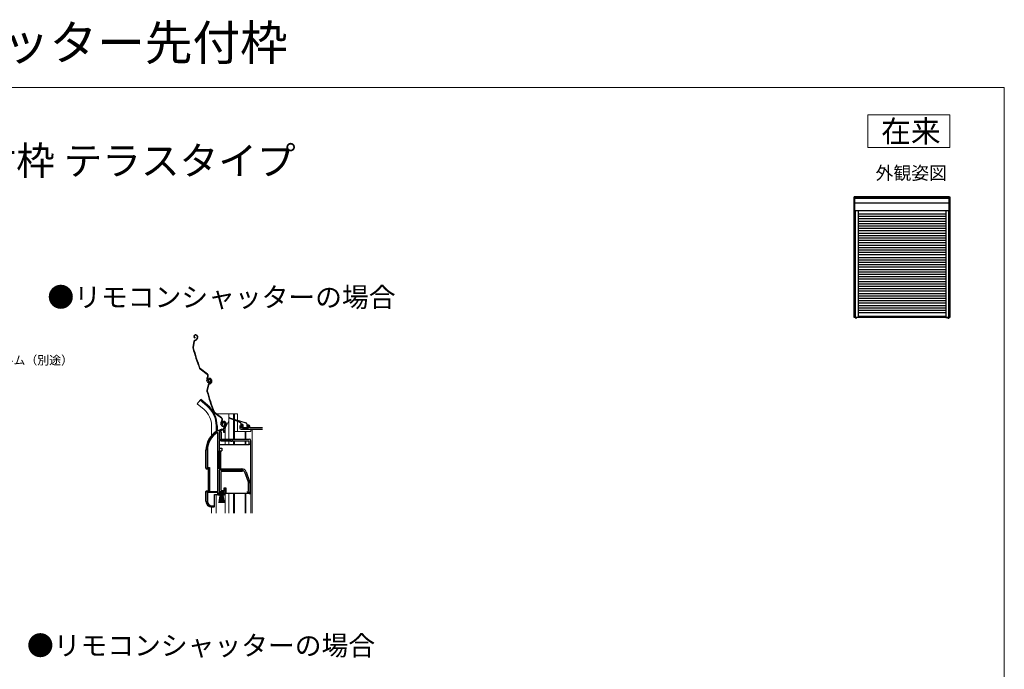
# Model space of a CAD drawing. Extents: x 0 to 1407, y 0 to 2102.
# Drawn here: x 497 to 1400, y 1507 to 2102 of the extents above; entities that cross this region are included whole.
import ezdxf
from ezdxf.enums import TextEntityAlignment as Align

# ---------------------------------------------------------------- set-up
doc = ezdxf.new("R2010")
doc.units = 0
for name, color, linetype, lineweight in [('USER1', 3, 'CONTINUOUS', 13), ('YKK_11', 7, 'CONTINUOUS', 30), ('YKK_12', 2, 'CONTINUOUS', 13), ('YKK_13', 4, 'CONTINUOUS', 30), ('YKK_A1', 4, 'CONTINUOUS', 30), ('YKK_D', 6, 'CONTINUOUS', 13), ('YKK_ZWAK', 7, 'CONTINUOUS', 30)]:
    doc.layers.add(name, color=color, linetype=linetype, lineweight=lineweight)
doc.styles.add('text-b', font='txt')

msp = doc.modelspace()

# ---------------------------------------------------------------- linework, layer by layer
at = {"layer": 'USER1'}
for p, q in [((1275, 2015), (1350, 2015)), ((1275, 1985), (1275, 2015)), ((1350, 2015), (1350, 1985)), ((1350, 1985), (1275, 1985))]:
    msp.add_line(p, q, dxfattribs=at)
at = {"layer": 'YKK_11', "linetype": 'ByBlock', "lineweight": -2, "ltscale": 0.5}
for p, q in [((680.08, 1725.01), (679.91, 1724.74)), ((679.91, 1724.74), (679.91, 1717.54)), ((682.93, 1731.06), (682.47, 1731.1)), ((682.57, 1727.03), (682.65, 1727.04)), ((682.65, 1727.04), (684.21, 1727.04)), ((682.8, 1726.04), (682.71, 1726.03)), ((684.31, 1726.04), (682.8, 1726.04)), ((683.22, 1731.35), (682.93, 1731.06)), ((683.26, 1731.72), (683.22, 1731.35)), ((684.21, 1727.04), (684.21, 1728.38)), ((684.31, 1724.04), (684.31, 1726.04)), ((685.21, 1728.38), (685.21, 1724.04)), ((678.71, 1723.71), (678.25, 1723.96)), ((678.71, 1670.04), (678.71, 1723.71)), ((679.91, 1717.54), (691.91, 1717.54)), ((679.91, 1716.64), (679.91, 1690.74)), ((690.11, 1716.64), (679.91, 1716.64)), ((685.21, 1724.04), (684.31, 1724.04)), ((690.91, 1715.84), (690.11, 1716.64)), ((691.91, 1715.84), (690.91, 1715.84)), ((691.91, 1717.54), (691.91, 1715.84)), ((668.21, 1691.04), (668.21, 1707.84)), ((669.26, 1707.84), (669.26, 1692.09)), ((670.21, 1691.04), (668.21, 1691.04)), ((669.26, 1692.09), (671.26, 1692.09)), ((670.21, 1670.04), (670.21, 1691.04)), ((671.26, 1692.09), (671.26, 1670.04)), ((679.91, 1690.74), (700.91, 1690.74)), ((700.91, 1689.54), (679.91, 1689.54)), ((679.91, 1689.54), (679.91, 1670.04)), ((706.84, 1678.63), (703.54, 1687.7)), ((704.67, 1688.11), (707.97, 1679.04)), ((684.81, 1670.04), (684.81, 1672.74)), ((684.81, 1672.74), (685.71, 1672.74)), ((685.71, 1672.74), (685.71, 1668.14)), ((706.52, 1670.13), (707.01, 1670.37)), ((707.01, 1670.37), (707.01, 1677.67)), ((708.21, 1677.67), (708.21, 1669.74)), ((668.21, 1661.04), (668.21, 1670.04)), ((668.21, 1670.04), (670.21, 1670.04)), ((678.71, 1669.04), (669.26, 1669.04)), ((669.26, 1669.04), (669.26, 1660.94)), ((671.26, 1670.04), (678.71, 1670.04)), ((678.71, 1666.74), (678.71, 1669.04)), ((680.71, 1666.74), (678.71, 1666.74)), ((684.71, 1669.04), (679.71, 1669.04)), ((679.71, 1669.04), (679.71, 1667.54)), ((679.71, 1667.54), (680.71, 1667.54)), ((679.91, 1670.04), (684.81, 1670.04)), ((680.71, 1667.54), (680.71, 1666.74)), ((683.71, 1666.74), (683.71, 1667.54)), ((683.71, 1667.54), (684.16, 1667.54)), ((684.54, 1666.74), (683.71, 1666.74)), ((684.16, 1667.54), (684.71, 1668.19)), ((685.71, 1668.14), (684.54, 1666.74)), ((684.71, 1668.19), (684.71, 1669.04)), ((705.71, 1669.74), (706.52, 1670.13)), ((707.21, 1668.74), (706.71, 1668.74)), ((675.61, 1656.04), (673.21, 1656.04)), ((673.26, 1656.94), (675.61, 1656.94)), ((675.61, 1656.94), (675.61, 1656.04))]:
    msp.add_line(p, q, dxfattribs=at)
at = {"layer": 'YKK_11', "ltscale": 0.5}
for p, q in [((699.11, 1729.74), (699.11, 1728.04)), ((701.61, 1730.74), (700.11, 1730.74)), ((700.11, 1728.24), (700.11, 1729.74)), ((700.11, 1729.74), (701.61, 1729.74)), ((707.11, 1728.24), (700.11, 1728.24)), ((700.11, 1727.04), (719.81, 1727.04)), ((701.61, 1729.74), (701.61, 1730.74)), ((707.11, 1730.74), (705.61, 1730.74)), ((705.61, 1730.74), (705.61, 1729.74)), ((705.61, 1729.74), (707.11, 1729.74)), ((707.11, 1729.74), (707.11, 1728.24)), ((708.11, 1728.34), (708.11, 1729.74)), ((719.81, 1728.34), (708.11, 1728.34))]:
    msp.add_line(p, q, dxfattribs=at)
at = {"layer": 'YKK_11', "linetype": 'ByBlock', "lineweight": -2, "ltscale": 0.5}
for centre, radius, start, end in [((684.11, 1732.24), 2, 90, 214.83576), ((684.11, 1731.64), 2.6, 0.00001, 89.99999), ((688.21, 1707.84), 20, 106.38439, 180.00001), ((688.21, 1707.84), 19, 106.81985, 115.3285), ((684.11, 1732.24), 1, 90.00003, 211.65765), ((684.11, 1731.64), 1.6, 0.00001, 89.99999), ((686.21, 1728.38), 2, 130.6293, 179.99999), ((683.41, 1731.64), 2.3, 310.62934, 0.00003), ((686.21, 1728.38), 1, 130.62933, 180.00002), ((683.41, 1731.64), 3.3, 310.62932, 0.00001), ((688.21, 1707.84), 18.95, 121.69984, 180.00001), ((700.91, 1686.74), 4, 20.00001, 89.99998), ((700.91, 1686.74), 2.8, 20.00002, 90), ((704.21, 1677.67), 2.8, 359.99996, 19.99997), ((704.21, 1677.67), 4, 359.99998, 19.99999), ((706.71, 1669.74), 1, 180.00001, 269.99999), ((707.21, 1669.74), 1, 270.00001, 359.99999), ((673.21, 1661.04), 5, 180, 269.99998), ((673.26, 1660.94), 4, 180.00001, 269.99999)]:
    msp.add_arc(centre, radius, start, end, dxfattribs=at)
at = {"layer": 'YKK_11', "ltscale": 0.5}
for centre, start, end in [((700.11, 1729.74), 90, 180), ((700.11, 1728.04), 180, 270), ((707.11, 1729.74), 0, 90)]:
    msp.add_arc(centre, 1, start, end, dxfattribs=at)
at = {"layer": 'YKK_12', "ltscale": 0.5}
for p, q in [((662.56, 1753.57), (659.93, 1750.43)), ((668.78, 1748.35), (662.56, 1753.57)), ((666.15, 1745.21), (659.93, 1750.43)), ((675.67, 1741.04), (677.1, 1741.04)), ((677.6, 1741.04), (696.81, 1741.04)), ((689.01, 1734.28), (686.28, 1729.56)), ((689.01, 1741.04), (689.01, 1718.04)), ((693.11, 1741.04), (693.11, 1736.49)), ((693.11, 1735.58), (693.11, 1718.04)), ((694.11, 1741.04), (694.11, 1736.17)), ((694.11, 1735.19), (694.11, 1718.04)), ((696.81, 1741.04), (696.81, 1735.32)), ((696.81, 1734.15), (696.81, 1725.04)), ((673.11, 1730.04), (673.11, 1721.41)), ((677.21, 1730.04), (677.21, 1724.9)), ((685.61, 1718.04), (685.61, 1727.06)), ((694.11, 1725.04), (709.11, 1725.04)), ((703.81, 1725.04), (703.81, 1718.04)), ((704.41, 1725.04), (704.41, 1718.04)), ((685.61, 1713.04), (685.61, 1716.54)), ((689.01, 1716.54), (689.01, 1713.04)), ((693.11, 1716.54), (693.11, 1713.04)), ((694.11, 1716.54), (694.11, 1713.04)), ((703.81, 1716.54), (703.81, 1713.04)), ((704.41, 1716.54), (704.41, 1713.04)), ((677.21, 1667.24), (677.21, 1650.04)), ((685.61, 1650.04), (685.61, 1668.02)), ((689.01, 1668.24), (689.01, 1650.04)), ((693.11, 1668.24), (693.11, 1650.04)), ((694.11, 1668.24), (694.11, 1650.04)), ((703.81, 1668.24), (703.81, 1650.04)), ((704.41, 1668.24), (704.41, 1650.04)), ((709.11, 1668.24), (709.11, 1650.04)), ((673.11, 1655.74), (673.11, 1650.04))]:
    msp.add_line(p, q, dxfattribs=at)
at = {"layer": 'YKK_12'}
for p, q in [((709.11, 1727.04), (709.11, 1725.04)), ((709.11, 1726.54), (710.31, 1726.54)), ((710.31, 1726.54), (710.31, 1650.04))]:
    msp.add_line(p, q, dxfattribs=at)
at = {"layer": 'YKK_12', "ltscale": 0.5}
for centre, radius, start, end in [((653.11, 1730.04), 20, 0, 49.32605), ((653.11, 1730.04), 24.1, 0, 49.44067), ((690.61, 1727.06), 5, 150, 180)]:
    msp.add_arc(centre, radius, start, end, dxfattribs=at)
at = {"layer": 'YKK_13', "ltscale": 0.5}
for p, q in [((656.97, 1807.57), (655.91, 1802.32)), ((657.26, 1807.51), (656.2, 1802.26)), ((657.92, 1813.41), (657.73, 1813.35)), ((658.01, 1813.13), (657.82, 1813.07)), ((657.93, 1810.95), (657.87, 1810.65)), ((657.97, 1808.7), (658.51, 1808.88)), ((658.06, 1808.41), (658.61, 1808.59)), ((659.93, 1810.38), (659.68, 1809.87)), ((659.9, 1812.17), (660.04, 1811.75)), ((660.2, 1810.24), (659.94, 1809.74)), ((660.19, 1812.26), (660.31, 1811.88)), ((669.12, 1777.12), (662.63, 1781.99)), ((669.3, 1777.36), (662.81, 1782.23)), ((668.96, 1770.94), (668.73, 1771.63)), ((669.24, 1771.04), (669.02, 1771.73)), ((669.46, 1774.74), (669.18, 1774.37)), ((669.42, 1774.19), (669.7, 1774.56)), ((670.48, 1772.07), (670.2, 1771.98)), ((670.88, 1773.57), (670.69, 1773.5)), ((670.97, 1773.28), (670.78, 1773.22)), ((670.9, 1771.1), (670.84, 1770.8)), ((672.19, 1772.32), (672.35, 1771.84)), ((672.48, 1772.41), (672.63, 1771.93)), ((672.9, 1770.53), (672.64, 1770.02)), ((672.87, 1772.32), (673, 1771.9)), ((673.16, 1770.39), (672.91, 1769.89)), ((673.15, 1772.41), (673.27, 1772.03)), ((669.93, 1767.72), (668.87, 1762.47)), ((670.23, 1767.66), (669.17, 1762.41)), ((670.94, 1768.85), (671.48, 1769.03)), ((671.03, 1768.56), (671.57, 1768.74)), ((663.2, 1754.34), (662.56, 1753.57)), ((669.43, 1749.12), (663.2, 1754.34)), ((682.09, 1737.27), (675.59, 1742.14)), ((682.27, 1737.51), (675.77, 1742.38)), ((682.43, 1734.89), (682.15, 1734.52)), ((682.39, 1734.34), (682.67, 1734.71)), ((698.01, 1733.68), (689.3, 1737.06)), ((689.5, 1737.63), (698.37, 1734.83)), ((699.72, 1733.02), (698.38, 1733.54)), ((698.75, 1734.71), (704.61, 1732.86)), ((678.21, 1730.21), (678.21, 1725.24)), ((681.92, 1731.09), (681.7, 1731.78)), ((682.21, 1731.19), (681.98, 1731.88)), ((683.45, 1732.22), (683.16, 1732.13)), ((685.16, 1732.47), (685.31, 1731.99)), ((685.44, 1732.56), (685.6, 1732.08)), ((699.91, 1732.74), (699.91, 1731.74)), ((701.61, 1731.24), (700.41, 1731.24)), ((700.7, 1728.93), (701.3, 1728.33)), ((700.91, 1729.44), (701.61, 1729.44)), ((701.51, 1728.24), (706.31, 1728.24)), ((701.91, 1729.74), (701.91, 1730.94)), ((705.31, 1731.91), (705.31, 1729.74)), ((705.61, 1729.44), (706.31, 1729.44)), ((706.61, 1728.54), (706.61, 1729.14)), ((680, 1668.19), (680, 1669.04)), ((680, 1669.04), (684.5, 1669.04)), ((684.5, 1668.19), (680, 1668.19)), ((680, 1659.54), (681.25, 1668.19)), ((681.45, 1668.19), (680.45, 1659.54)), ((681.65, 1668.19), (680.9, 1659.54)), ((681.85, 1668.19), (681.35, 1659.54)), ((682.05, 1668.19), (681.8, 1659.54)), ((682.25, 1668.19), (682.25, 1659.54)), ((682.7, 1659.54), (682.45, 1668.19)), ((682.65, 1668.19), (683.15, 1659.54)), ((683.6, 1659.54), (682.85, 1668.19)), ((683.05, 1668.19), (684.05, 1659.54)), ((683.25, 1668.19), (684.5, 1659.54)), ((684.5, 1669.04), (684.5, 1668.19))]:
    msp.add_line(p, q, dxfattribs=at)
at = {"layer": 'YKK_13'}
for p, q in [((677.79, 1725.24), (678.25, 1725.24)), ((678.11, 1725.1), (678.25, 1725.24)), ((678.25, 1725.24), (678.35, 1725.24)), ((680.41, 1724.64), (680.41, 1718.04)), ((681.91, 1724.64), (680.41, 1724.64)), ((681.91, 1724.64), (681.91, 1718.04)), ((681.91, 1718.04), (707.71, 1718.04)), ((681.91, 1716.54), (690.21, 1716.54)), ((691.91, 1716.54), (707.71, 1716.54)), ((707.71, 1713.04), (707.71, 1716.54)), ((709.21, 1712.04), (709.21, 1716.54)), ((667.95, 1691.24), (667.95, 1707.84)), ((679.91, 1713.04), (679.91, 1709.74)), ((679.91, 1713.04), (707.71, 1713.04)), ((679.91, 1709.74), (682.41, 1709.74)), ((679.91, 1690.74), (679.91, 1707.24)), ((679.91, 1707.24), (682.41, 1707.24)), ((681.41, 1707.24), (681.41, 1690.74)), ((682.41, 1709.74), (682.41, 1707.24)), ((709.21, 1713.04), (707.71, 1713.04)), ((709.21, 1668.24), (709.21, 1712.04)), ((668.45, 1690.74), (669.45, 1690.74)), ((669.95, 1690.24), (669.95, 1670.84)), ((681.41, 1690.74), (679.91, 1690.74)), ((681.41, 1690.74), (701.21, 1690.74)), ((701.21, 1690.74), (701.21, 1688.24)), ((701.21, 1688.24), (681.91, 1688.24)), ((681.91, 1671.04), (681.91, 1688.24)), ((669.45, 1670.34), (668.45, 1670.34)), ((681.91, 1671.04), (684.61, 1671.04)), ((684.61, 1671.04), (684.61, 1673.24)), ((684.61, 1673.24), (686.21, 1673.24)), ((686.21, 1673.24), (686.21, 1668.24)), ((667.95, 1661.04), (667.95, 1669.84)), ((675.65, 1656.24), (675.65, 1667.24)), ((675.65, 1667.24), (678.25, 1667.24)), ((678.75, 1667.24), (678.25, 1667.24)), ((707.71, 1668.24), (686.21, 1668.24)), ((707.71, 1668.24), (709.21, 1668.24)), ((675.15, 1655.74), (673.25, 1655.74))]:
    msp.add_line(p, q, dxfattribs=at)
at = {"layer": 'YKK_13', "ltscale": 0.5}
for centre, radius, start, end in [((658.16, 1812.02), 1.4, 108.1, 258.1), ((658.44, 1807.27), 1.5, 108.1, 168.58327), ((658.16, 1812.02), 1.1, 108.1, 258.1), ((658.44, 1807.27), 1.2, 108.1, 168.58327), ((658.47, 1811.7), 1.8, 18.1, 108.1), ((658.47, 1811.7), 1.5, 18.1, 108.1), ((657.89, 1810.78), 2, 288.1, 333.1), ((657.89, 1810.78), 2.3, 288.1, 333.1), ((658.33, 1811.19), 1.8, 333.1, 18.1), ((658.33, 1811.19), 2.1, 333.1, 18.1), ((658.28, 1811.33), 2.2, 333.1, 333.35341), ((657.38, 1802.02), 1.5, 168.58327, 195.2299), ((848.91, 1854.17), 200, 195.2299, 200.95047), ((657.38, 1802.02), 1.2, 168.58327, 195.2299), ((848.91, 1854.17), 199.7, 195.2299, 200.95047), ((663.53, 1783.19), 1.5, 200.95047, 233.1), ((663.53, 1783.19), 1.2, 200.95047, 233.1), ((671.58, 1772.56), 3, 143.1, 198.1), ((671.58, 1772.56), 2.7, 143.1, 198.1), ((670.86, 1771.56), 2, 198.1, 288.1), ((668.1, 1775.76), 1.7, 323.1, 53.1), ((670.86, 1771.56), 1.7, 198.1, 288.1), ((668.1, 1775.76), 2, 323.1, 53.1), ((671.13, 1772.17), 1.4, 108.1, 258.1), ((671.13, 1772.17), 1.1, 108.1, 258.1), ((671.15, 1772.29), 1, 108.1, 198.1), ((671.15, 1772.29), 0.7, 108.1, 198.1), ((671.24, 1772.01), 1.3, 18.1, 108.1), ((671.44, 1771.85), 1.8, 18.1, 108.1), ((671.24, 1772.01), 1, 18.1, 108.1), ((671.44, 1771.85), 1.5, 18.1, 108.1), ((670.92, 1771.37), 1.5, 288.1, 18.1), ((670.92, 1771.37), 1.8, 288.1, 18.1), ((670.86, 1770.93), 2, 288.1, 333.1), ((670.86, 1770.93), 2.3, 288.1, 333.1), ((671.29, 1771.34), 1.8, 333.1, 18.1), ((671.29, 1771.34), 2.1, 333.1, 18.1), ((671.25, 1771.48), 2.2, 333.1, 333.35341), ((670.34, 1762.17), 1.5, 168.58327, 195.2299), ((861.87, 1814.32), 200, 195.2299, 200.95047), ((670.34, 1762.17), 1.2, 168.58327, 195.2299), ((861.87, 1814.32), 199.7, 195.2299, 200.95047), ((671.4, 1767.42), 1.5, 108.1, 168.58327), ((671.4, 1767.42), 1.2, 108.1, 168.58327), ((653.11, 1730.04), 25.1, 0, 49.44067), ((676.49, 1743.34), 1.5, 200.95047, 233.1), ((676.49, 1743.34), 1.2, 200.95047, 233.1), ((684.55, 1732.72), 3, 143.1, 198.1), ((684.55, 1732.72), 2.7, 143.1, 198.1), ((681.07, 1735.91), 1.7, 323.1, 53.1), ((681.07, 1735.91), 2, 323.1, 53.1), ((689.41, 1737.34), 0.3, 72.4957, 248.78837), ((698.19, 1733.61), 0.2, 338.78837, 158.78837), ((698.56, 1734.77), 0.2, 162.4957, 342.4957), ((683.82, 1731.71), 2, 198.1, 288.1), ((683.82, 1731.71), 1.7, 198.1, 288.1), ((684.11, 1732.44), 1, 108.1, 198.1), ((684.11, 1732.44), 0.7, 108.1, 198.1), ((684.2, 1732.16), 1.3, 18.1, 108.1), ((684.2, 1732.16), 1, 18.1, 108.1), ((683.88, 1731.52), 1.5, 288.1, 18.1), ((683.88, 1731.52), 1.8, 288.1, 18.1), ((699.61, 1732.74), 0.3, 0, 68.78837), ((700.41, 1731.74), 0.5, 180, 270), ((700.91, 1729.14), 0.3, 90, 225), ((701.51, 1728.54), 0.3, 225, 270), ((701.61, 1730.94), 0.3, 0, 90), ((701.91, 1729.44), 0.3, 180, 90), ((704.31, 1731.91), 1, 0, 72.4957), ((705.61, 1729.74), 0.3, 180, 270), ((706.31, 1729.14), 0.3, 0, 90), ((706.31, 1728.54), 0.3, 270, 0)]:
    msp.add_arc(centre, radius, start, end, dxfattribs=at)
at = {"layer": 'YKK_13'}
for centre, radius, start, end in [((688.25, 1707.84), 20.3, 121.00272, 180), ((681.91, 1718.04), 1.5, 180, 270), ((707.71, 1716.54), 1.5, 0, 90), ((668.45, 1691.24), 0.5, 180, 270), ((669.45, 1690.24), 0.5, 0, 90), ((668.45, 1669.84), 0.5, 90, 180), ((669.45, 1670.84), 0.5, 270, 0), ((673.25, 1661.04), 5.3, 180, 270), ((675.15, 1656.24), 0.5, 270, 0)]:
    msp.add_arc(centre, radius, start, end, dxfattribs=at)
at = {"layer": 'YKK_A1', "ltscale": 1.5}
for p, q in [((1262.4, 1829.4), (1262.4, 1940)), ((1263, 1940), (1262.4, 1940)), ((1262.95, 1927.05), (1262.95, 1939.95)), ((1349.45, 1938.72), (1262.95, 1938.72)), ((1349.45, 1938.26), (1262.95, 1938.26)), ((1349.45, 1934.06), (1262.95, 1934.06)), ((1349.4, 1940), (1263, 1940)), ((1349.4, 1940), (1350, 1940)), ((1349.45, 1927.05), (1349.45, 1939.95)), ((1350, 1940), (1350, 1829.4)), ((1349.4, 1927), (1262.4, 1927)), ((1263.25, 1927), (1263.25, 1829.35)), ((1266.05, 1927), (1266.05, 1829.4)), ((1346.35, 1924.09), (1266.05, 1924.09)), ((1346.35, 1926.95), (1346.35, 1829.4)), ((1349.15, 1829.35), (1349.15, 1927)), ((1349.15, 1829.4), (1349.15, 1926.95)), ((1350, 1926.75), (1350.08, 1926.75)), ((1346.35, 1921.89), (1266.05, 1921.89)), ((1346.35, 1919.69), (1266.05, 1919.69)), ((1346.35, 1917.49), (1266.05, 1917.49)), ((1346.35, 1915.29), (1266.05, 1915.29)), ((1346.35, 1913.09), (1266.05, 1913.09)), ((1346.35, 1910.89), (1266.05, 1910.89)), ((1346.35, 1908.69), (1266.05, 1908.69)), ((1346.35, 1906.49), (1266.05, 1906.49)), ((1346.35, 1904.29), (1266.05, 1904.29)), ((1346.35, 1902.09), (1266.05, 1902.09)), ((1346.35, 1899.89), (1266.05, 1899.89)), ((1346.35, 1897.69), (1266.05, 1897.69)), ((1346.35, 1895.49), (1266.05, 1895.49)), ((1346.35, 1893.29), (1266.05, 1893.29)), ((1346.35, 1891.09), (1266.05, 1891.09)), ((1346.35, 1888.89), (1266.05, 1888.89)), ((1346.35, 1886.69), (1266.05, 1886.69)), ((1266.05, 1884.49), (1346.35, 1884.49)), ((1266.05, 1882.29), (1346.35, 1882.29)), ((1266.05, 1880.09), (1346.35, 1880.09)), ((1266.05, 1877.89), (1346.35, 1877.89)), ((1266.05, 1875.69), (1346.35, 1875.69)), ((1266.05, 1873.49), (1346.35, 1873.49)), ((1266.05, 1871.29), (1346.35, 1871.29)), ((1266.05, 1869.09), (1346.35, 1869.09)), ((1266.05, 1866.89), (1346.35, 1866.89)), ((1266.05, 1864.69), (1346.35, 1864.69)), ((1266.05, 1862.49), (1346.35, 1862.49)), ((1266.05, 1860.29), (1346.35, 1860.29)), ((1266.05, 1858.09), (1346.35, 1858.09)), ((1266.05, 1855.89), (1346.35, 1855.89)), ((1266.05, 1853.69), (1346.35, 1853.69)), ((1266.05, 1851.49), (1346.35, 1851.49)), ((1266.05, 1849.29), (1346.35, 1849.29)), ((1266.05, 1847.09), (1346.35, 1847.09)), ((1266.05, 1844.89), (1346.35, 1844.89)), ((1266.05, 1842.69), (1346.35, 1842.69)), ((1266.05, 1840.49), (1346.35, 1840.49)), ((1266.05, 1838.29), (1346.35, 1838.29)), ((1266.05, 1836.09), (1346.35, 1836.09)), ((1266.05, 1834.09), (1346.35, 1834.09)), ((1350, 1835.25), (1350.31, 1835.25)), ((1262.4, 1829.6), (1346.35, 1829.6)), ((1266, 1829.35), (1262.45, 1829.35)), ((1263.95, 1828.67), (1263.95, 1828.17)), ((1346.35, 1830.25), (1266.05, 1830.25)), ((1346.35, 1829.6), (1350, 1829.6)), ((1346.4, 1829.35), (1349.15, 1829.35)), ((1348.45, 1828.73), (1348.45, 1828.32)), ((1349.15, 1829.35), (1349.95, 1829.35))]:
    msp.add_line(p, q, dxfattribs=at)
for centre, start, end in [((1263, 1939.95), 90, 180), ((1349.4, 1939.95), 0, 90), ((1263, 1927.05), 180, 270), ((1349.4, 1927.05), 270, 0), ((1262.45, 1829.4), 180, 270), ((1266, 1829.4), 270, 0), ((1346.4, 1829.4), 180, 270), ((1349.95, 1829.4), 270, 0)]:
    msp.add_arc(centre, 0.054, start, end, dxfattribs=at)
at = {"layer": 'YKK_ZWAK', "lineweight": 20}
for p, q in [((1400, 2040), (0, 2040)), ((1400, 0), (1400, 2040))]:
    msp.add_line(p, q, dxfattribs=at)

# ---------------------------------------------------------------- texts
at = {"layer": 'USER1'}
for s, height, p in [('防火窓G シリーズ シャッター先付枠', 32, (38.37, 2065.14)), ('先付枠 テラスタイプ', 26, (423, 1960)), ('●リモコンシャッターの場合', 18, (522.55, 1839.03)), ('●リモコンシャッターの場合', 18, (503.8, 1519.88))]:
    msp.add_text(s, height=height, dxfattribs=at).set_placement(p)
msp.add_text('在来', height=20, dxfattribs=at).set_placement((1341.6, 1990), align=Align.RIGHT)
at = {"layer": 'USER1', "style": 'text-b'}
msp.add_text('外観姿図', height=12, dxfattribs=at).set_placement((1281.95, 1955.75))
at = {"layer": 'YKK_D', "style": 'text-b'}
msp.add_text('防湿気密フィルム（別途）', height=8, dxfattribs=at).set_placement((415.07, 1786.27))

doc.saveas('drawing.dxf')
